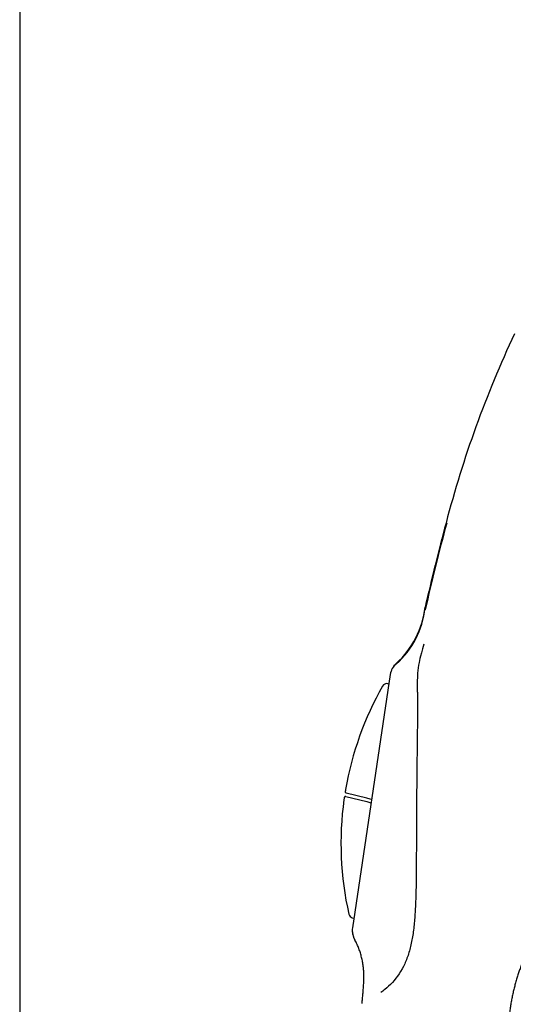
# Model space of a CAD drawing. Units: millimetres. Extents: x 7 to 203, y 5 to 291.
# Drawn here: x 7 to 43, y 144 to 218 of the extents above; entities that cross this region are included whole.
import ezdxf

# ---------------------------------------------------------------- set-up
doc = ezdxf.new("R2010")
doc.units = ezdxf.units.MM
doc.layers.add('Layer1', color=7, linetype='Continuous')
doc.layers.add('Standard', color=7, linetype='Continuous')

msp = doc.modelspace()

# ---------------------------------------------------------------- linework, layer by layer
at = {"layer": 'Layer1', "color": 7, "linetype": 'Continuous'}
for p, q in [((34.23, 168.759), (31.408, 149.877)), ((34.124, 168.046), (34.049, 168.065)), ((34.049, 168.065), (34.049, 168.065)), ((34.124, 168.047), (34.049, 168.065)), ((30.925, 159.662), (32.473, 159.276)), ((32.491, 159.529), (30.946, 159.914)), ((32.719, 159.472), (32.491, 159.529)), ((32.838, 159.442), (32.719, 159.472)), ((32.473, 159.276), (32.7, 159.219)), ((32.7, 159.219), (32.801, 159.194)), ((31.399, 150.619), (31.515, 150.59)), ((31.399, 150.619), (31.399, 150.619)), ((31.399, 150.619), (31.515, 150.59)), ((31.592, 148.954), (31.592, 148.954))]:
    msp.add_line(p, q, dxfattribs=at)
for centre, radius, start, end in [((117.117, 159.557), 81.353, 154.8233, 165.40869), ((186.999, 139.753), 153.977, 164.82801, 167.23493), ((183.76, 140.567), 150.589, 164.80401, 167.33835), ((30.205, 174.495), 6.674, 311.87337, 353.15532), ((30.161, 174.546), 6.711, 312.32846, 353.40333), ((35.576, 168.562), 1.36, 131.23659, 171.66), ((35.576, 168.563), 1.36, 131.245, 171.66042), ((35.092, 168.86), 0.793, 121.83979, 154.0188), ((54.3, 156.15), 23.749, 150.35013, 170.23767), ((33.964, 167.726), 0.35, 76.00335, 150.34963), ((33.255, 159.733), 2.401, 169.3394, 172.94871), ((54.3, 156.15), 23.749, 172.06219, 192.81925), ((33.151, 159.137), 2.391, 170.07314, 172.96837), ((33.151, 159.137), 2.391, 169.34326, 170.07314), ((31.484, 150.958), 0.35, 192.82058, 255.99897), ((32.836, 149.681), 1.441, 172.20716, 210.32724), ((32.836, 149.681), 1.441, 175.05912, 210.32576)]:
    msp.add_arc(centre, radius, start, end, dxfattribs=at)
for centre, major_axis, start_param, end_param in [((30.9, 159.565), (0.0242, 0.097), 0, 1.670221), ((30.97, 160.011), (-0.0242, -0.097), 4.792708, 6.283185)]:
    msp.add_ellipse(centre, major_axis=major_axis, ratio=0.999873, start_param=start_param, end_param=end_param, dxfattribs=at)
msp.add_open_spline([(36.827, 173.775), (36.825, 173.723), (36.823, 173.67), (36.821, 173.617)], degree=3, dxfattribs=at)
for points, degree, knots in [([(36.723, 171.023), (36.449, 169.975), (36.253, 169.206), (36.237, 167.822), (36.247, 167.521), (36.255, 166.967), (36.257, 165.997), (36.244, 164.441), (36.222, 162.554), (36.197, 160.407), (36.18, 158.085), (36.173, 155.678), (36.165, 153.678), (36.134, 152.136), (36.086, 151.018), (36, 149.952), (35.857, 148.949), (35.636, 148.018), (35.22, 146.889), (34.583, 145.951), (33.913, 145.333), (33.626, 145.111), (33.53, 145.039)], 3, [0, 0, 0, 0, 0.0185201, 0.0555589, 0.0925983, 0.129636, 0.2036238, 0.2776137, 0.3516053, 0.4256002, 0.4995972, 0.57359, 0.6475718, 0.6846075, 0.7216459, 0.7586853, 0.795719, 0.8327499, 0.8697794, 0.9437347, 0.9807676, 1, 1, 1, 1]), ([(30.879, 160.079), (30.878, 160.074), (30.874, 160.053), (30.872, 160.033), (30.87, 160.023), (30.87, 160.003), (30.873, 159.981), (30.881, 159.966), (30.887, 159.956)], 3, [0, 0, 0, 0, 0.105171, 0.435647, 0.644953, 0.702023, 0.815949, 1, 1, 1, 1]), ([(30.848, 159.649), (30.845, 159.647), (30.836, 159.643), (30.824, 159.63), (30.813, 159.615), (30.807, 159.602), (30.804, 159.593), (30.803, 159.587), (30.801, 159.581), (30.8, 159.572), (30.797, 159.559), (30.796, 159.549)], 3, [0, 0, 0, 0, 0.051718, 0.192819, 0.310899, 0.404282, 0.466109, 0.513597, 0.578778, 0.733168, 1, 1, 1, 1]), ([(30.875, 159.979), (30.878, 159.97), (30.882, 159.96), (30.889, 159.953), (30.89, 159.952)], 3, [0, 0, 0, 0, 0.886279, 1, 1, 1, 1]), ([(32.121, 144.246), (32.122, 144.249), (32.128, 144.309), (32.145, 144.483), (32.167, 144.71), (32.189, 144.938), (32.21, 145.165), (32.233, 145.45), (32.253, 145.793), (32.263, 146.135), (32.258, 146.478), (32.236, 146.821), (32.193, 147.161), (32.132, 147.499), (32.053, 147.832), (31.951, 148.16), (31.827, 148.48), (31.704, 148.744), (31.622, 148.899), (31.592, 148.954)], 3, [0, 0, 0, 0, 0.001868, 0.03741, 0.108494, 0.144036, 0.179578, 0.250662, 0.321745, 0.392829, 0.463913, 0.534997, 0.606081, 0.677164, 0.748248, 0.819332, 0.890416, 0.9615, 1, 1, 1, 1]), ([(44.17, 147.53), (43.185, 145.09), (42.133, 139.793), (43.575, 131.185), (46.733, 122.81), (48.974, 109.299), (46.362, 92.97)], 5, [0, 0, 0, 0, 0, 0, 0.456883, 1, 1, 1, 1, 1, 1])]:
    msp.add_open_spline(points, degree=degree, knots=knots, dxfattribs=at)
at = {"layer": 'Standard', "color": 7, "linetype": 'Continuous'}
msp.add_line((6.6, 291), (6.6, 5), dxfattribs=at)

doc.saveas('drawing.dxf')
